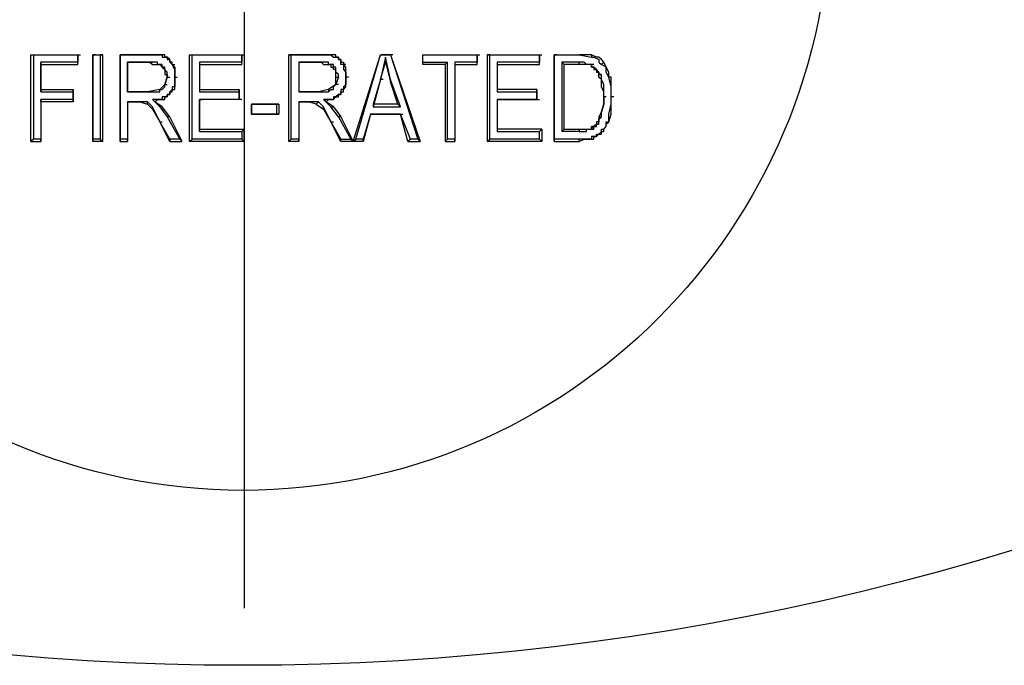
# Model space of a CAD drawing. Units: millimetres. Extents: x -18 to 593, y 1136 to 1501.
# Drawn here: x 63 to 80, y 1367 to 1378 of the extents above; entities that cross this region are included whole.
import ezdxf

# ---------------------------------------------------------------- set-up
doc = ezdxf.new("R2010")
doc.units = ezdxf.units.MM
doc.layers.add('ped-01', color=5, linetype='Continuous')

msp = doc.modelspace()

# ---------------------------------------------------------------- linework, layer by layer
at = {"layer": 'ped-01', "color": 8}
for points in [[(66.926, 1391.935), (66.926, 1367.932)], [(63.286, 1375.891), (63.286, 1377.372), (63.328, 1377.372), (63.328, 1375.933)], [(63.286, 1377.372), (64.09, 1377.372)], [(63.328, 1377.372), (64.09, 1377.372), (64.09, 1377.245)], [(64.09, 1377.203), (64.09, 1377.372), (64.132, 1377.372)], [(64.386, 1377.372), (64.344, 1377.372), (64.344, 1375.891), (64.344, 1375.933), (64.344, 1377.372), (64.471, 1377.372)], [(64.344, 1377.372), (64.513, 1377.372)], [(64.852, 1377.372), (64.81, 1377.372), (64.81, 1375.891), (64.81, 1375.933), (64.81, 1377.372), (65.318, 1377.372), (64.81, 1377.372)], [(65.318, 1377.372), (65.402, 1377.372), (65.445, 1377.372), (65.487, 1377.372), (65.529, 1377.372), (65.529, 1377.33), (65.572, 1377.33), (65.572, 1377.372), (65.529, 1377.372), (65.487, 1377.372), (65.445, 1377.372), (65.402, 1377.372), (65.318, 1377.372), (65.36, 1377.372)], [(65.572, 1377.33), (65.614, 1377.33), (65.614, 1377.288), (65.656, 1377.288), (65.656, 1377.245), (65.699, 1377.203), (65.699, 1377.245), (65.656, 1377.245), (65.656, 1377.288), (65.614, 1377.33), (65.572, 1377.33), (65.614, 1377.33)], [(65.995, 1375.891), (65.995, 1377.372), (66.037, 1377.372)], [(65.995, 1377.372), (66.884, 1377.372)], [(66.884, 1375.933), (66.037, 1375.933), (66.037, 1377.372), (66.884, 1377.372), (66.884, 1377.245), (66.164, 1377.245), (66.164, 1376.737), (66.842, 1376.737), (66.842, 1376.61), (66.842, 1376.78), (66.842, 1376.737)], [(66.884, 1377.203), (66.884, 1377.372), (66.926, 1377.372)], [(68.239, 1377.372), (67.688, 1377.372), (67.731, 1377.372)], [(67.688, 1375.891), (67.688, 1377.372)], [(68.154, 1376.526), (68.027, 1376.568), (67.858, 1376.568), (67.858, 1375.891), (67.858, 1375.933), (67.731, 1375.933), (67.731, 1377.372), (68.239, 1377.372), (68.281, 1377.372), (68.366, 1377.372), (68.408, 1377.372), (68.45, 1377.33), (68.493, 1377.33), (68.493, 1377.372), (68.45, 1377.372), (68.408, 1377.372), (68.366, 1377.372), (68.281, 1377.372), (68.239, 1377.372), (68.281, 1377.372)], [(68.281, 1376.441), (68.408, 1376.229), (68.577, 1375.933), (68.747, 1375.933), (68.789, 1375.891), (69.254, 1377.372)], [(68.493, 1377.33), (68.535, 1377.33), (68.535, 1377.288), (68.577, 1377.288), (68.577, 1377.245), (68.62, 1377.245), (68.62, 1377.203), (68.577, 1377.203), (68.577, 1377.245), (68.577, 1377.288), (68.535, 1377.288), (68.535, 1377.33), (68.493, 1377.33), (68.535, 1377.33)], [(69.762, 1375.933), (69.72, 1375.891), (69.932, 1375.891), (69.889, 1375.933), (69.762, 1375.933), (69.593, 1376.356), (69.085, 1376.356), (68.958, 1375.933), (68.831, 1375.933), (69.254, 1377.372), (69.424, 1377.372), (69.889, 1375.933)], [(69.297, 1376.949), (69.254, 1376.949), (69.339, 1377.245), (69.339, 1377.33), (69.254, 1376.949), (69.127, 1376.483)], [(69.466, 1377.372), (69.424, 1377.372), (69.254, 1377.372), (69.297, 1377.372)], [(69.339, 1377.245), (69.424, 1376.907), (69.424, 1376.949), (69.339, 1377.33)], [(69.424, 1377.372), (69.932, 1375.891)], [(70.355, 1377.203), (69.974, 1377.203), (69.974, 1377.372), (70.905, 1377.372), (70.905, 1377.245)], [(69.974, 1377.245), (69.974, 1377.372), (70.016, 1377.372)], [(69.974, 1377.372), (70.905, 1377.372)], [(70.905, 1377.203), (70.905, 1377.372), (70.948, 1377.372)], [(71.117, 1377.372), (71.075, 1377.372), (71.075, 1375.891), (71.117, 1375.933)], [(71.075, 1377.372), (71.964, 1377.372)], [(71.964, 1375.933), (71.117, 1375.933), (71.117, 1377.372), (71.964, 1377.372), (71.964, 1377.245), (71.244, 1377.245), (71.244, 1376.737)], [(71.964, 1377.203), (71.964, 1377.372), (72.006, 1377.372)], [(72.26, 1377.372), (72.218, 1377.372), (72.218, 1375.891), (72.218, 1375.933), (72.218, 1377.372), (72.641, 1377.372), (72.853, 1377.33)], [(72.218, 1377.372), (72.641, 1377.372)], [(72.853, 1377.372), (72.641, 1377.372), (72.683, 1377.372)], [(63.455, 1377.203), (63.455, 1376.78), (63.455, 1376.737), (63.455, 1377.245)], [(64.979, 1377.245), (64.937, 1377.245), (65.318, 1377.245), (65.36, 1377.245)], [(64.937, 1376.737), (65.275, 1376.737), (64.937, 1376.737), (64.937, 1377.245), (64.937, 1376.737), (64.979, 1376.737)], [(65.318, 1377.245), (64.937, 1377.245)], [(65.529, 1377.161), (65.529, 1377.203), (65.487, 1377.203), (65.445, 1377.203), (65.445, 1377.245), (65.402, 1377.245), (65.36, 1377.245), (65.318, 1377.245), (65.36, 1377.203), (65.402, 1377.203), (65.445, 1377.203), (65.487, 1377.203), (65.529, 1377.161), (65.572, 1377.161)], [(65.487, 1376.737), (65.487, 1376.78), (65.529, 1376.78), (65.572, 1376.822), (65.572, 1376.864), (65.614, 1376.991), (65.614, 1377.034), (65.614, 1377.076), (65.572, 1377.118), (65.572, 1377.161), (65.529, 1377.161), (65.572, 1377.118), (65.572, 1377.076), (65.572, 1377.034), (65.614, 1377.034), (65.614, 1376.991), (65.656, 1376.991)], [(65.699, 1377.203), (65.741, 1377.161), (65.741, 1377.076), (65.741, 1376.991), (65.741, 1376.949), (65.741, 1376.907), (65.741, 1376.864), (65.741, 1376.822), (65.699, 1376.822), (65.699, 1376.78), (65.656, 1376.737), (65.699, 1376.737), (65.699, 1376.78), (65.741, 1376.78), (65.741, 1376.822), (65.741, 1376.864), (65.741, 1376.907), (65.741, 1376.949), (65.741, 1376.991), (65.783, 1376.991)], [(65.741, 1376.991), (65.741, 1377.076), (65.741, 1377.118), (65.699, 1377.203), (65.741, 1377.203)], [(66.164, 1377.245), (66.164, 1377.203), (66.884, 1377.203), (66.884, 1377.245)], [(66.164, 1377.203), (66.164, 1376.78), (66.164, 1376.737)], [(67.9, 1377.245), (67.858, 1377.245), (68.239, 1377.245), (68.281, 1377.245)], [(68.239, 1377.245), (67.858, 1377.245), (67.858, 1376.737), (67.9, 1376.737)], [(67.858, 1377.245), (67.858, 1376.737)], [(68.493, 1377.161), (68.45, 1377.161), (68.45, 1377.203), (68.408, 1377.203), (68.366, 1377.203), (68.366, 1377.245), (68.323, 1377.245), (68.281, 1377.245), (68.239, 1377.245), (68.281, 1377.203), (68.323, 1377.203), (68.366, 1377.203), (68.408, 1377.203), (68.408, 1377.161), (68.45, 1377.161)], [(68.535, 1376.991), (68.535, 1377.034), (68.493, 1377.076), (68.493, 1377.118), (68.493, 1377.161), (68.45, 1377.161)], [(68.493, 1376.991), (68.493, 1377.034), (68.493, 1377.076), (68.493, 1377.118), (68.45, 1377.118), (68.45, 1377.161)], [(68.662, 1377.203), (68.62, 1377.203), (68.62, 1377.118), (68.662, 1377.076), (68.662, 1376.991), (68.662, 1376.949), (68.662, 1376.907), (68.662, 1376.864), (68.62, 1376.822), (68.62, 1376.78), (68.577, 1376.78), (68.577, 1376.737), (68.62, 1376.737), (68.62, 1376.78), (68.662, 1376.822), (68.662, 1376.864), (68.662, 1376.907), (68.662, 1376.949), (68.662, 1376.991)], [(68.704, 1376.991), (68.662, 1376.991), (68.662, 1377.076), (68.662, 1377.161), (68.62, 1377.203)], [(69.974, 1377.203), (69.974, 1377.245), (70.397, 1377.245)], [(70.524, 1377.245), (70.524, 1375.933)], [(70.524, 1377.203), (70.524, 1375.891)], [(71.244, 1377.245), (71.244, 1377.203), (71.964, 1377.203), (71.964, 1377.245)], [(71.244, 1377.203), (71.244, 1376.78)], [(72.853, 1377.203), (72.641, 1377.203), (72.641, 1377.245), (72.345, 1377.245)], [(72.641, 1377.203), (72.387, 1377.203)], [(72.895, 1377.203), (72.853, 1377.203), (72.81, 1377.203), (72.768, 1377.203), (72.726, 1377.245), (72.683, 1377.245), (72.641, 1377.245)], [(72.853, 1377.203), (72.853, 1377.161), (72.895, 1377.161), (72.895, 1377.118), (72.937, 1377.118), (72.937, 1377.076), (72.98, 1377.076), (72.98, 1377.034), (73.022, 1377.034), (72.98, 1377.034), (72.98, 1377.076), (72.937, 1377.118), (72.895, 1377.161), (72.853, 1377.161), (72.853, 1377.203)], [(72.937, 1376.018), (72.98, 1376.018), (73.022, 1376.06), (73.022, 1376.102), (73.064, 1376.102), (73.107, 1376.145), (73.107, 1376.187), (73.107, 1376.229), (73.149, 1376.229), (73.191, 1376.356), (73.191, 1376.526), (73.191, 1376.653), (73.191, 1376.822), (73.149, 1376.991), (73.107, 1377.076), (73.107, 1377.161), (73.022, 1377.203)], [(73.234, 1376.653), (73.191, 1376.653), (73.191, 1376.822), (73.191, 1376.991), (73.149, 1376.991), (73.149, 1377.076), (73.107, 1377.161), (73.064, 1377.245)], [(65.614, 1376.991), (65.572, 1376.864), (65.614, 1376.864)], [(68.535, 1376.864), (68.493, 1376.864), (68.366, 1376.78), (68.366, 1376.737), (68.408, 1376.78), (68.45, 1376.78), (68.45, 1376.822), (68.493, 1376.864), (68.493, 1376.991), (68.535, 1376.991), (68.493, 1376.864)], [(69.254, 1376.949), (69.127, 1376.526)], [(69.593, 1376.483), (69.424, 1376.949)], [(73.107, 1376.653), (73.064, 1376.653), (73.064, 1376.526), (73.022, 1376.399), (72.98, 1376.314), (73.022, 1376.314), (73.022, 1376.399), (73.064, 1376.526), (73.064, 1376.653), (73.064, 1376.737), (73.064, 1376.822), (73.064, 1376.864), (73.022, 1376.949), (73.022, 1376.991), (73.022, 1377.034)], [(73.064, 1376.653), (73.064, 1376.737), (73.022, 1376.822), (73.022, 1376.864), (73.022, 1376.907), (73.022, 1376.949), (72.98, 1376.991), (72.98, 1377.034)], [(63.455, 1376.78), (64.005, 1376.78)], [(65.275, 1376.737), (65.487, 1376.737), (65.487, 1376.78), (65.275, 1376.737), (65.318, 1376.737)], [(65.487, 1376.78), (65.572, 1376.864)], [(66.164, 1376.78), (66.842, 1376.78)], [(68.366, 1376.78), (68.196, 1376.737), (67.858, 1376.737), (68.196, 1376.737), (68.239, 1376.737)], [(69.551, 1376.526), (69.424, 1376.907)], [(71.921, 1376.78), (71.244, 1376.78), (71.244, 1376.737), (71.921, 1376.737), (71.921, 1376.61), (71.244, 1376.61), (71.244, 1376.06)], [(71.921, 1376.61), (71.921, 1376.78), (71.921, 1376.737)], [(63.455, 1376.737), (64.005, 1376.737)], [(64.005, 1376.61), (63.455, 1376.61), (63.455, 1375.933)], [(64.005, 1376.568), (63.455, 1376.568), (63.455, 1376.61)], [(65.656, 1376.737), (65.656, 1376.695), (65.614, 1376.695), (65.614, 1376.653), (65.572, 1376.653), (65.529, 1376.653), (65.529, 1376.61), (65.487, 1376.61), (65.445, 1376.61), (65.36, 1376.61)], [(65.529, 1376.483), (65.402, 1376.568), (65.36, 1376.61), (65.487, 1376.483), (65.614, 1376.314)], [(65.402, 1376.568), (65.445, 1376.61), (65.487, 1376.61), (65.529, 1376.61), (65.572, 1376.61), (65.572, 1376.653), (65.614, 1376.653), (65.614, 1376.695), (65.656, 1376.695), (65.656, 1376.737), (65.699, 1376.737)], [(66.884, 1376.61), (66.842, 1376.61), (66.164, 1376.61), (66.164, 1376.06), (66.164, 1376.102), (66.164, 1376.61), (66.207, 1376.61)], [(66.842, 1376.61), (66.164, 1376.61)], [(68.196, 1376.737), (68.366, 1376.737)], [(68.577, 1376.737), (68.577, 1376.695), (68.535, 1376.695), (68.493, 1376.653), (68.45, 1376.653), (68.45, 1376.61), (68.408, 1376.61), (68.366, 1376.61), (68.281, 1376.61)], [(68.323, 1376.568), (68.366, 1376.61), (68.408, 1376.61), (68.45, 1376.61), (68.493, 1376.653), (68.535, 1376.653), (68.535, 1376.695), (68.577, 1376.695), (68.577, 1376.737), (68.62, 1376.737)], [(71.286, 1376.61), (71.244, 1376.61), (71.921, 1376.61), (71.964, 1376.61)], [(71.244, 1376.61), (71.244, 1376.102)], [(72.937, 1375.975), (72.98, 1376.018), (73.022, 1376.018), (73.022, 1376.06), (73.064, 1376.06), (73.064, 1376.102), (73.107, 1376.145), (73.107, 1376.187), (73.149, 1376.229), (73.149, 1376.356), (73.191, 1376.526), (73.191, 1376.653)], [(63.455, 1376.568), (63.455, 1375.891)], [(65.36, 1376.483), (65.275, 1376.568), (65.148, 1376.568), (64.937, 1376.568), (64.937, 1375.933), (64.81, 1375.933)], [(64.979, 1376.568), (64.937, 1376.568), (65.148, 1376.568), (65.191, 1376.568)], [(64.937, 1376.568), (64.937, 1375.891)], [(65.148, 1376.568), (65.275, 1376.526), (65.275, 1376.568)], [(65.36, 1376.441), (65.275, 1376.526)], [(65.656, 1375.933), (65.487, 1376.229), (65.36, 1376.483), (65.36, 1376.441), (65.487, 1376.229), (65.529, 1376.229)], [(65.656, 1376.314), (65.529, 1376.483), (65.487, 1376.483)], [(67.096, 1376.526), (67.053, 1376.526), (67.053, 1376.356), (67.096, 1376.356)], [(67.477, 1376.526), (67.477, 1376.356), (67.053, 1376.356), (67.053, 1376.526), (67.519, 1376.526), (67.477, 1376.526), (67.053, 1376.526)], [(67.519, 1376.526), (67.519, 1376.356)], [(67.9, 1376.568), (67.858, 1376.568), (68.027, 1376.568), (68.069, 1376.568)], [(67.858, 1376.568), (67.858, 1375.933)], [(68.196, 1376.568), (68.027, 1376.568)], [(68.408, 1376.229), (68.281, 1376.483)], [(68.45, 1376.483), (68.577, 1376.314), (68.535, 1376.314), (68.408, 1376.483)], [(65.868, 1375.891), (65.656, 1376.314), (65.614, 1376.314), (65.826, 1375.933)], [(67.053, 1376.356), (67.519, 1376.356), (67.477, 1376.356)], [(68.535, 1376.314), (68.747, 1375.933)], [(68.577, 1376.314), (68.789, 1375.891), (68.577, 1375.891), (68.577, 1375.933)], [(69.085, 1376.356), (68.958, 1375.891), (68.958, 1375.933)], [(69.127, 1376.356), (69.085, 1376.356), (69.593, 1376.356), (69.635, 1376.356)], [(69.72, 1375.891), (69.593, 1376.356)], [(72.98, 1376.314), (72.98, 1376.272), (72.98, 1376.229), (72.937, 1376.229), (72.937, 1376.187), (72.895, 1376.145), (72.853, 1376.145), (72.895, 1376.102), (72.895, 1376.145), (72.937, 1376.145), (72.937, 1376.187), (72.98, 1376.187), (72.98, 1376.229), (72.98, 1376.272), (73.022, 1376.314)], [(65.656, 1375.891), (65.487, 1376.229)], [(66.164, 1376.102), (66.926, 1376.102)], [(68.577, 1375.891), (68.408, 1376.229), (68.45, 1376.229)], [(72.006, 1376.102), (72.006, 1375.891), (71.964, 1375.933), (71.964, 1376.06)], [(72.387, 1376.102), (72.641, 1376.102), (72.641, 1376.06), (72.345, 1376.06)], [(72.641, 1376.102), (72.683, 1376.102), (72.726, 1376.102), (72.768, 1376.102), (72.81, 1376.102), (72.853, 1376.102), (72.853, 1376.145)], [(72.641, 1376.06), (72.683, 1376.06), (72.726, 1376.06), (72.768, 1376.06), (72.768, 1376.102), (72.81, 1376.102), (72.853, 1376.102), (72.895, 1376.102)], [(64.471, 1375.933), (64.344, 1375.933)], [(64.81, 1375.891), (64.937, 1375.891), (64.937, 1375.933)], [(66.926, 1375.891), (65.995, 1375.891), (66.037, 1375.933)], [(66.164, 1376.06), (66.884, 1376.06)], [(67.858, 1375.891), (67.688, 1375.891), (67.731, 1375.933)], [(68.958, 1375.891), (68.789, 1375.891), (68.831, 1375.933)], [(70.355, 1375.891), (70.524, 1375.891), (70.524, 1375.933), (70.397, 1375.933)], [(72.218, 1375.891), (72.641, 1375.891), (72.641, 1375.933), (72.218, 1375.933)], [(72.641, 1375.891), (72.726, 1375.933), (72.768, 1375.933), (72.81, 1375.933), (72.853, 1375.933), (72.895, 1375.933), (72.895, 1375.975), (72.937, 1375.975), (72.937, 1376.018), (72.937, 1375.975), (72.895, 1375.975), (72.853, 1375.975), (72.853, 1375.933), (72.81, 1375.933), (72.768, 1375.933), (72.726, 1375.933), (72.641, 1375.933)], [(64.513, 1375.891), (64.344, 1375.891)], [(72.006, 1375.891), (71.075, 1375.891)]]:
    msp.add_lwpolyline(points, dxfattribs=at)
for points in [[(64.471, 1375.933), (64.513, 1375.891), (64.513, 1377.372), (64.471, 1377.372)], [(72.853, 1377.33), (72.895, 1377.33), (72.98, 1377.288), (72.98, 1377.245), (73.022, 1377.203), (73.064, 1377.245), (73.022, 1377.288), (72.98, 1377.33), (72.937, 1377.33), (72.853, 1377.372)], [(63.455, 1377.245), (63.455, 1377.203), (64.09, 1377.203), (64.09, 1377.245)], [(70.397, 1377.245), (70.355, 1377.203), (70.355, 1375.891), (70.397, 1375.933)], [(70.524, 1377.245), (70.524, 1377.203), (70.905, 1377.203), (70.905, 1377.245)], [(72.345, 1376.06), (72.387, 1376.102), (72.387, 1377.203), (72.345, 1377.245)], [(64.005, 1376.61), (64.005, 1376.568), (64.005, 1376.78), (64.005, 1376.737)], [(68.408, 1376.483), (68.45, 1376.483), (68.323, 1376.568), (68.281, 1376.61)], [(68.196, 1376.568), (68.154, 1376.526), (68.281, 1376.441), (68.281, 1376.483)], [(69.593, 1376.483), (69.551, 1376.526), (69.127, 1376.526), (69.127, 1376.483)], [(66.884, 1375.933), (66.926, 1375.891), (66.926, 1376.102), (66.884, 1376.06)], [(71.964, 1376.06), (72.006, 1376.102), (71.244, 1376.102), (71.244, 1376.06)], [(63.328, 1375.933), (63.286, 1375.891), (63.455, 1375.891), (63.455, 1375.933)], [(65.656, 1375.933), (65.656, 1375.891), (65.868, 1375.891), (65.826, 1375.933)]]:
    msp.add_lwpolyline(points, close=True, dxfattribs=at)
at = {"layer": 'ped-01', "lineweight": 30}
msp.add_lwpolyline([(83.013, 1377.245, 0.484402), (87.585, 1371.996, -0.243551), (46.225, 1371.996, 0.486703), (50.797, 1377.203)], format="xyb", dxfattribs=at)
at = {"layer": 'ped-01', "color": 8}
msp.add_circle((66.909, 1379.959), 10.016, dxfattribs=at)

doc.saveas('drawing.dxf')
